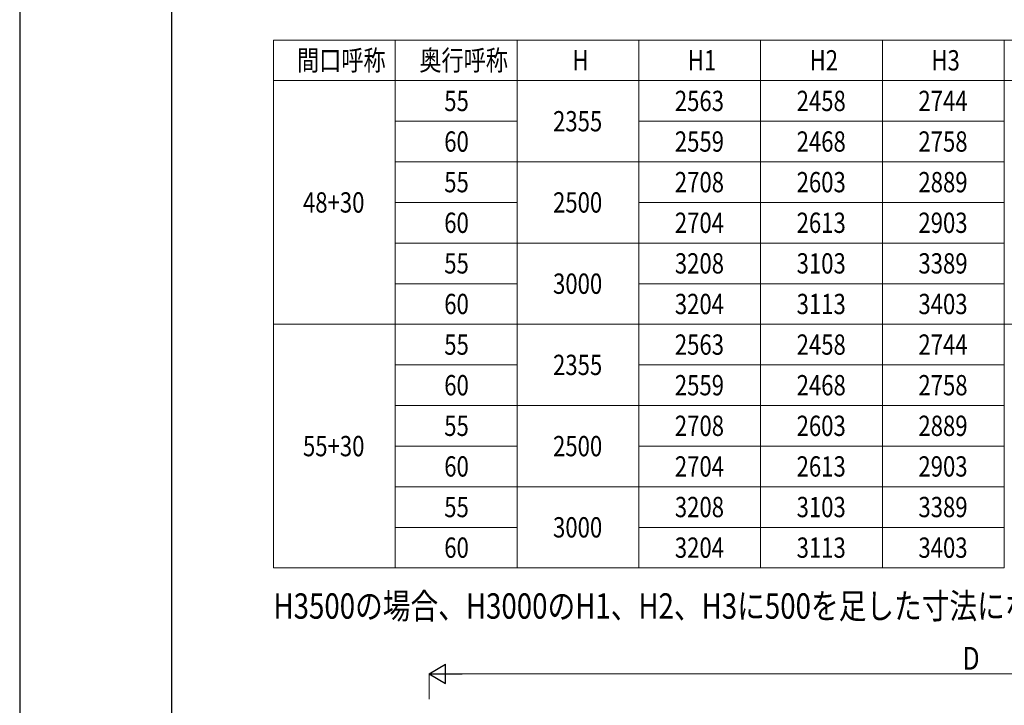
# Model space of a CAD drawing. Units: millimetres. Extents: x 0 to 33640, y 0 to 23760.
# Drawn here: x 0 to 7761, y 6682 to 12085 of the extents above; entities that cross this region are included whole.
import ezdxf

# ---------------------------------------------------------------- set-up
doc = ezdxf.new("R2010")
doc.units = ezdxf.units.MM
for name, color, linetype, lineweight in [('TABLE1', 255, 'Continuous', 13), ('USER1', 3, 'Continuous', 13), ('YKK_D', 6, 'Continuous', 13), ('YKK_ZWAK', 7, 'Continuous', 30)]:
    doc.layers.add(name, color=color, linetype=linetype, lineweight=lineweight)
doc.styles.add('text-b', font='extslim2.shx', dxfattribs={"width": 0.8, "bigfont": 'extfont2.shx'})

msp = doc.modelspace()

# ---------------------------------------------------------------- linework, layer by layer
at = {"layer": 'TABLE1'}
for p, q in [((2000.4, 11924.7), (7760.4, 11924.7)), ((2000.4, 11924.7), (2000.4, 7764.7)), ((2960.4, 11924.7), (2960.4, 7764.7)), ((3920.4, 11924.7), (3920.4, 7764.7)), ((4880.4, 11924.7), (4880.4, 7764.7)), ((5840.4, 11924.7), (5840.4, 7764.7)), ((6800.4, 11924.7), (6800.4, 7764.7)), ((7760.4, 11924.7), (7760.4, 7764.7)), ((7760.4, 11924.7), (13520.4, 11924.7)), ((7760.4, 11924.7), (7760.4, 9684.7)), ((2000.4, 11604.7), (7760.4, 11604.7)), ((7760.4, 11604.7), (13520.4, 11604.7)), ((2960.4, 11284.7), (3920.4, 11284.7)), ((4880.4, 11284.7), (7760.4, 11284.7)), ((2960.4, 10964.7), (7760.4, 10964.7)), ((2960.4, 10644.7), (3920.4, 10644.7)), ((4880.4, 10644.7), (7760.4, 10644.7)), ((2960.4, 10324.7), (7760.4, 10324.7)), ((2960.4, 10004.7), (3920.4, 10004.7)), ((4880.4, 10004.7), (7760.4, 10004.7)), ((2000.4, 9684.7), (7760.4, 9684.7)), ((7760.4, 9684.7), (13520.4, 9684.7)), ((2960.4, 9364.7), (3920.4, 9364.7)), ((4880.4, 9364.7), (7760.4, 9364.7)), ((2960.4, 9044.7), (7760.4, 9044.7)), ((2960.4, 8724.7), (3920.4, 8724.7)), ((4880.4, 8724.7), (7760.4, 8724.7)), ((2960.4, 8404.7), (7760.4, 8404.7)), ((2960.4, 8084.7), (3920.4, 8084.7)), ((4880.4, 8084.7), (7760.4, 8084.7)), ((2000.4, 7764.7), (7760.4, 7764.7))]:
    msp.add_line(p, q, dxfattribs=at)
at = {"layer": 'YKK_D', "lineweight": -2}
for p, q in [((3227.7, 6930.4), (3357.6, 7005.4)), ((3357.6, 6855.4), (3357.6, 7005.4)), ((3227.7, 6930.4), (3357.6, 6855.4)), ((3227.7, 6930.4), (3487.5, 6930.4))]:
    msp.add_line(p, q, dxfattribs=at)
at = {"layer": 'YKK_D'}
for p, q in [((3227.7, 6730.4), (3227.7, 6931.4)), ((3377.7, 6930.4), (11581.7, 6930.4))]:
    msp.add_line(p, q, dxfattribs=at)
at = {"layer": 'YKK_ZWAK'}
for p, q in [((0, 23760), (0, 0)), ((1200.1, 1780), (1200.1, 22980))]:
    msp.add_line(p, q, dxfattribs=at)

# ---------------------------------------------------------------- texts
at = {"layer": 'TABLE1', "style": 'text-b', "width": 0.8}
for s, p in [('間口呼称', (2186, 11684.7)), ('奥行呼称', (3150.3, 11684.7)), ('H', (4357.8, 11684.7)), ('H1', (5266.6, 11684.7)), ('H2', (6226.6, 11684.7)), ('H3', (7186.6, 11684.7)), ('55', (3346.6, 11364.7)), ('2563', (5164.2, 11364.7)), ('2458', (6124.2, 11364.7)), ('2744', (7084.2, 11364.7)), ('2355', (4204.2, 11204.7)), ('60', (3346.6, 11044.7)), ('2559', (5164.2, 11044.7)), ('2468', (6124.2, 11044.7)), ('2758', (7084.2, 11044.7)), ('55', (3346.6, 10724.7)), ('2708', (5164.2, 10724.7)), ('2603', (6124.2, 10724.7)), ('2889', (7084.2, 10724.7)), ('48+30', (2233, 10564.7)), ('2500', (4204.2, 10564.7)), ('60', (3346.6, 10404.7)), ('2704', (5164.2, 10404.7)), ('2613', (6124.2, 10404.7)), ('2903', (7084.2, 10404.7)), ('3208', (5164.2, 10084.7)), ('3103', (6124.2, 10084.7)), ('3389', (7084.2, 10084.7)), ('55', (3346.6, 10084.7)), ('3000', (4204.2, 9924.7)), ('60', (3346.6, 9764.7)), ('3204', (5164.2, 9764.7)), ('3113', (6124.2, 9764.7)), ('3403', (7084.2, 9764.7)), ('55', (3346.6, 9444.7)), ('2563', (5164.2, 9444.7)), ('2458', (6124.2, 9444.7)), ('2744', (7084.2, 9444.7)), ('2355', (4204.2, 9284.7)), ('60', (3346.6, 9124.7)), ('2559', (5164.2, 9124.7)), ('2468', (6124.2, 9124.7)), ('2758', (7084.2, 9124.7)), ('55', (3346.6, 8804.7)), ('2708', (5164.2, 8804.7)), ('2603', (6124.2, 8804.7)), ('2889', (7084.2, 8804.7)), ('55+30', (2233, 8644.7)), ('2500', (4204.2, 8644.7)), ('60', (3346.6, 8484.7)), ('2704', (5164.2, 8484.7)), ('2613', (6124.2, 8484.7)), ('2903', (7084.2, 8484.7)), ('55', (3346.6, 8164.7)), ('3208', (5164.2, 8164.7)), ('3103', (6124.2, 8164.7)), ('3389', (7084.2, 8164.7)), ('3000', (4204.2, 8004.7)), ('60', (3346.6, 7844.7)), ('3204', (5164.2, 7844.7)), ('3113', (6124.2, 7844.7)), ('3403', (7084.2, 7844.7))]:
    msp.add_text(s, height=160, dxfattribs=at).set_placement(p)
at = {"layer": 'USER1', "style": 'text-b', "width": 0.8}
msp.add_text('H3500の場合、H3000のH1、H2、H3に500を足した寸法になります。', height=200, dxfattribs=at).set_placement((2000.4, 7364.7))
at = {"layer": 'YKK_D', "style": 'text-b', "width": 0.8}
msp.add_text('D', height=180, dxfattribs=at).set_placement((7431.7, 6962.4))

doc.saveas('drawing.dxf')
